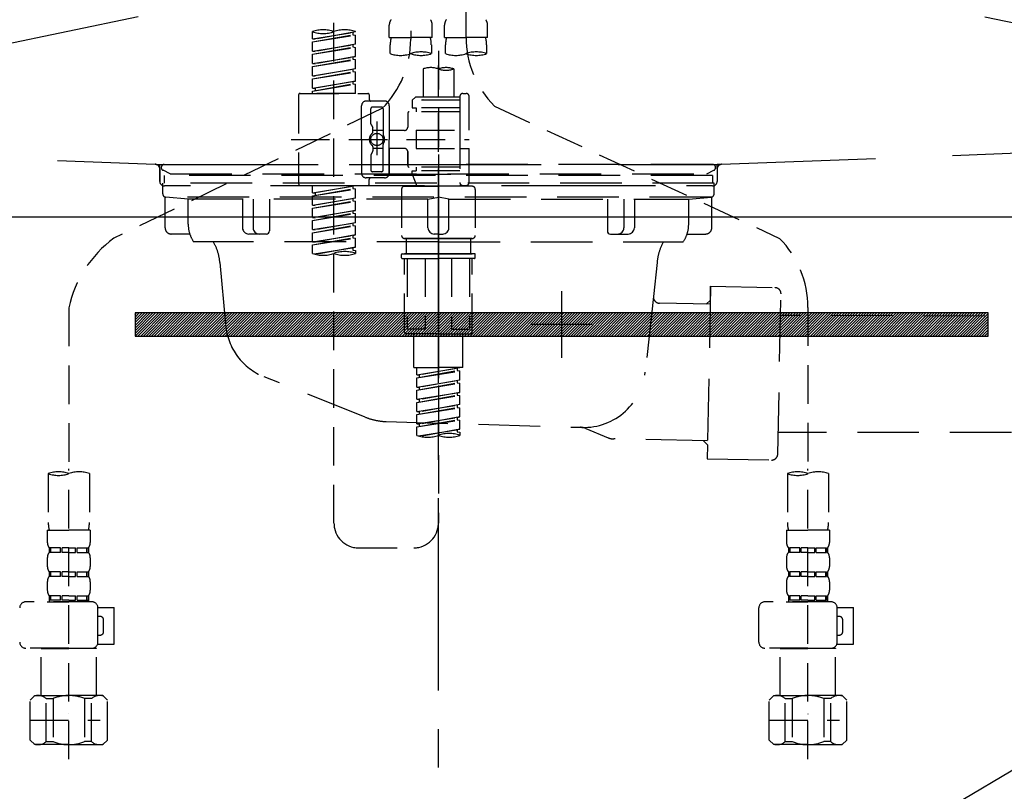
# Model space of a CAD drawing. Extents: x 27948 to 54421, y -33085 to -24215.
# Drawn here: x 44718 to 45038, y -30578 to -30328 of the extents above; entities that cross this region are included whole.
import ezdxf

# ---------------------------------------------------------------- set-up
doc = ezdxf.new("R2010")
doc.units = 0
doc.header["$LTSCALE"] = 50
doc.header["$MEASUREMENT"] = 0
for name, pattern in [('CENTER', [2, 1.25, -0.25, 0.25, -0.25]), ('DASHED', [0.75, 0.5, -0.25]), ('HIDDEN', [0.375, 0.25, -0.125]), ('STYLE_01', [1.40625, 0.9375, -0.15625, 0.15625, -0.15625])]:
    doc.linetypes.add(name, pattern=pattern)
doc.layers.get('DEFPOINTS').update_dxf_attribs({"color": 146, "linetype": 'CONTINUOUS'})
for name, color, linetype in [('122-扉', 6, 'CONTINUOUS'), ('123-扉向き', 231, 'CENTER'), ('140-パーツ芯', 13, 'CENTER'), ('142-把手', 4, 'CONTINUOUS'), ('150-機器', 8, 'CONTINUOUS')]:
    doc.layers.add(name, color=color, linetype=linetype)

# ---------------------------------------------------------------- blocks, each defined once
blk = doc.blocks.new('F402_S')
at = {"layer": '150-機器', "color": 13, "linetype": 'DASHED', "ltscale": 0.5}
for p, q in [((8.98, -168.36), (8.98, -49.87)), ((-8.98, -53.83), (-8.98, -168.99)), ((-33.91, -326.25), (-33.91, -88.06)), ((-15.96, -168.48), (-15.96, -164.44)), ((-1.99, -168.48), (-1.99, -164.44)), ((1.99, -168.48), (1.99, -164.44)), ((15.96, -168.48), (15.96, -164.44)), ((-40.89, -168.94), (-40.89, -166.58)), ((-40.89, -168.94), (-26.93, -166.69)), ((-40.89, -169.94), (-27.78, -167.58)), ((-40.89, -169.94), (-26.93, -167.69)), ((-40.89, -168.94), (-40.04, -169.05)), ((-26.93, -166.69), (-40.04, -169.05)), ((-27.78, -166.84), (-27.78, -167.58)), ((-27.78, -167.58), (-26.93, -167.69)), ((-27.78, -167.58), (-26.93, -167.69)), ((-27.78, -167.58), (-26.93, -167.69)), ((-26.93, -166.69), (-26.93, -166.58)), ((-26.93, -170.68), (-26.93, -167.69)), ((-26.93, -170.68), (-26.93, -167.69)), ((-15.96, -168.48), (-8.98, -168.48)), ((-1.99, -168.48), (-8.98, -168.48)), ((1.99, -168.48), (8.98, -168.48)), ((15.96, -168.48), (8.98, -168.48)), ((-40.89, -172.93), (-40.89, -169.94)), ((-40.89, -172.93), (-26.93, -170.68)), ((-40.89, -173.93), (-27.78, -171.57)), ((-40.89, -173.93), (-26.93, -171.68)), ((-26.93, -170.68), (-40.04, -173.04)), ((-27.78, -170.83), (-27.78, -171.57)), ((-27.78, -170.83), (-27.78, -171.57)), ((-27.78, -171.57), (-26.93, -171.68)), ((-27.78, -171.57), (-26.93, -171.68)), ((-26.93, -174.67), (-26.93, -171.68)), ((-26.93, -174.67), (-26.93, -171.68)), ((-15.66, -173.73), (-15.66, -170.91)), ((-2.29, -170.91), (-2.29, -173.73)), ((2.29, -173.73), (2.29, -170.91)), ((15.66, -170.91), (15.66, -173.73)), ((-40.89, -172.93), (-40.04, -173.04)), ((-40.89, -176.92), (-40.89, -173.93)), ((-40.89, -176.92), (-26.93, -174.67)), ((-40.89, -177.92), (-27.78, -175.56)), ((-40.89, -177.92), (-26.93, -175.67)), ((-26.93, -174.67), (-40.04, -177.03)), ((-27.78, -174.8), (-27.78, -175.56)), ((-27.78, -174.82), (-27.78, -175.56)), ((-27.78, -174.82), (-27.78, -175.56)), ((-27.78, -175.56), (-26.93, -175.67)), ((-27.78, -175.56), (-26.93, -175.67)), ((-27.78, -175.56), (-26.93, -175.67)), ((-27.73, -174.8), (-26.93, -174.67)), ((-26.93, -178.66), (-26.93, -175.67)), ((-26.93, -178.66), (-26.93, -175.67)), ((0, -172.84), (0, -326.25)), ((-40.89, -176.92), (-40.04, -177.03)), ((-40.89, -180.91), (-40.89, -177.92)), ((-40.89, -180.91), (-26.93, -178.66)), ((-26.93, -178.66), (-40.04, -181.02)), ((-27.78, -178.81), (-27.78, -179.55)), ((-27.78, -178.81), (-27.78, -179.55)), ((-4.99, -178.69), (-4.99, -187.88)), ((4.99, -178.69), (4.99, -187.88)), ((-40.89, -181.91), (-27.78, -179.55)), ((-40.89, -181.91), (-26.93, -179.65)), ((-40.89, -180.91), (-40.04, -181.02)), ((-40.89, -184.9), (-40.89, -181.91)), ((-27.78, -179.55), (-26.93, -179.65)), ((-27.78, -179.55), (-26.93, -179.65)), ((-26.93, -182.65), (-26.93, -179.65)), ((-26.93, -182.65), (-26.93, -179.65)), ((-40.89, -184.9), (-26.93, -182.65)), ((-40.89, -185.9), (-27.78, -183.54)), ((-40.89, -185.9), (-26.93, -183.64)), ((-40.89, -184.9), (-40.04, -185)), ((-26.93, -182.65), (-40.04, -185)), ((-40.04, -185), (-40.04, -185.75)), ((-27.78, -182.78), (-27.78, -183.54)), ((-27.78, -182.8), (-27.78, -183.54)), ((-27.78, -182.8), (-27.78, -183.54)), ((-27.78, -183.54), (-26.93, -183.64)), ((-27.78, -183.54), (-26.93, -183.64)), ((-27.73, -182.78), (-26.93, -182.65)), ((-26.93, -186.64), (-26.93, -183.64)), ((-26.93, -186.64), (-26.93, -183.64)), ((-45.38, -187.13), (-45.38, -216.06)), ((-44.88, -186.64), (-22.94, -186.64)), ((-40.89, -186.64), (-40.89, -185.9)), ((-26.93, -186.64), (-40.89, -186.64)), ((-22.44, -187.13), (-22.44, -188.63)), ((-7.48, -187.88), (-8.48, -188.88)), ((-4.99, -187.88), (-7.48, -187.88)), ((6.98, -187.88), (-4.99, -187.88)), ((6.98, -187.63), (6.98, -187.88)), ((6.98, -187.88), (6.98, -198.6)), ((7.98, -186.64), (8.98, -186.64)), ((9.97, -198.6), (9.97, -187.63)), ((-18.32, -191.56), (-105.43, -233.7)), ((-24.93, -201.6), (-24.93, -190.63)), ((-17.45, -189.13), (-23.44, -189.13)), ((-21.94, -196.48), (-21.94, -191.62)), ((-18.45, -191.12), (-21.44, -191.12)), ((-17.95, -191.62), (-17.95, -199.92)), ((-15.96, -190.63), (-15.96, -201.6)), ((6.98, -188.88), (-8.48, -188.88)), ((-8.48, -188.88), (-8.48, -191.37)), ((-8.48, -191.37), (-7.23, -191.37)), ((-7.23, -191.37), (-7.23, -192.62)), ((6.98, -191.37), (-7.23, -191.37)), ((-4.99, -188.68), (-5.04, -188.68)), ((18.19, -190.79), (110.79, -233.73)), ((-9.97, -193.12), (-9.97, -197.66)), ((6.98, -192.62), (-9.47, -192.62)), ((-21.87, -196.73), (-21.31, -197.7)), ((-21.24, -199.2), (-21.24, -197.95)), ((-19.95, -195.73), (-19.95, -206.68)), ((-19.95, -196.61), (-19.95, -206.58)), ((-17.95, -198.65), (-21.24, -198.64)), ((-10.97, -198.65), (-15.96, -198.65)), ((-7.23, -198.6), (-7.23, -204.59)), ((-7.23, -198.6), (9.97, -198.6)), ((6.98, -198.6), (6.98, -215.74)), ((-47.83, -201.6), (9.97, -201.6)), ((-24.93, -201.6), (-24.93, -212.57)), ((-21.24, -204), (-21.24, -205.24)), ((-17.95, -204.55), (-21.24, -204.55)), ((-17.95, -211.57), (-17.95, -203.27)), ((-15.96, -212.57), (-15.96, -201.6)), ((-10.97, -204.54), (-15.96, -204.54)), ((-15.96, -204.54), (-15.96, -212.57)), ((-7.23, -204.59), (9.97, -204.59)), ((7.23, -204.59), (9.97, -204.59)), ((9.97, -215.56), (9.97, -204.59)), ((-21.94, -206.72), (-21.94, -211.57)), ((-21.87, -206.47), (-21.31, -205.49)), ((-9.97, -205.54), (-9.97, -210.07)), ((-9.97, -210.07), (-9.97, -205.54)), ((6.98, -210.57), (-9.47, -210.57)), ((-7.23, -210.57), (-7.23, -211.82)), ((-17.45, -214.06), (-23.44, -214.06)), ((-17.45, -214.06), (-21.94, -214.06)), ((-18.45, -212.07), (-21.44, -212.07)), ((-8.48, -211.82), (-7.23, -211.82)), ((-8.48, -212.82), (-8.48, -211.82)), ((-8.48, -212.82), (6.98, -212.82)), ((-8.48, -212.82), (-6.99, -216.81)), ((6.98, -211.82), (-7.23, -211.82)), ((-44.88, -216.56), (-22.94, -216.56)), ((-40.89, -218.92), (-40.89, -216.56)), ((-40.89, -218.92), (-26.93, -216.67)), ((-26.93, -216.67), (-40.04, -219.02)), ((-27.78, -216.82), (-27.78, -217.56)), ((-22.44, -216.06), (-22.44, -214.56)), ((-10.97, -216.81), (0, -216.81)), ((6.99, -216.81), (-6.99, -216.81)), ((10.97, -216.81), (0, -216.81)), ((7.21, -216.2), (6.99, -216.81)), ((7.98, -216.56), (8.98, -216.56)), ((-40.89, -219.92), (-27.78, -217.56)), ((-40.89, -219.92), (-26.93, -217.66)), ((-40.89, -218.92), (-40.04, -219.02)), ((-40.89, -222.91), (-40.89, -219.92)), ((-40.04, -219.02), (-40.04, -219.77)), ((-27.78, -217.56), (-26.93, -217.66)), ((-27.78, -217.56), (-26.93, -217.66)), ((-27.78, -217.56), (-26.93, -217.66)), ((-26.93, -220.66), (-26.93, -217.66)), ((-26.93, -220.66), (-26.93, -217.66)), ((-11.97, -217.8), (-11.97, -232.76)), ((11.97, -217.8), (11.97, -232.76)), ((-40.89, -222.91), (-26.93, -220.66)), ((-40.89, -223.91), (-27.78, -221.55)), ((-40.89, -223.91), (-26.93, -221.65)), ((-40.89, -222.91), (-40.04, -223.01)), ((-26.93, -220.66), (-40.04, -223.01)), ((-27.78, -220.81), (-27.78, -221.55)), ((-27.78, -220.81), (-27.78, -221.55)), ((-27.78, -221.55), (-26.93, -221.65)), ((-27.78, -221.55), (-26.93, -221.65)), ((-26.93, -224.65), (-26.93, -221.65)), ((-26.93, -224.65), (-26.93, -221.65)), ((-40.89, -226.9), (-40.89, -223.91)), ((-40.89, -226.9), (-26.93, -224.65)), ((-40.89, -227.9), (-27.78, -225.54)), ((-40.89, -227.9), (-26.93, -225.64)), ((-40.89, -226.9), (-40.04, -227)), ((-26.93, -224.65), (-40.04, -227)), ((-27.78, -224.78), (-27.78, -225.54)), ((-27.78, -224.8), (-27.78, -225.54)), ((-27.78, -224.8), (-27.78, -225.54)), ((-27.78, -225.54), (-26.93, -225.64)), ((-27.78, -225.54), (-26.93, -225.64)), ((-27.78, -225.54), (-26.93, -225.64)), ((-27.73, -224.77), (-26.93, -224.65)), ((-26.93, -228.64), (-26.93, -225.64)), ((-26.93, -228.64), (-26.93, -225.64)), ((-40.89, -230.89), (-40.89, -227.9)), ((-40.89, -230.89), (-26.93, -228.64)), ((-40.89, -231.88), (-27.78, -229.53)), ((-40.89, -231.88), (-26.93, -229.63)), ((-26.93, -228.64), (-40.04, -230.99)), ((-27.78, -228.79), (-27.78, -229.53)), ((-27.78, -228.79), (-27.78, -229.53)), ((-27.78, -229.53), (-26.93, -229.63)), ((-27.78, -229.53), (-26.93, -229.63)), ((-26.93, -232.62), (-26.93, -229.63)), ((-26.93, -232.62), (-26.93, -229.63)), ((-40.89, -230.89), (-40.04, -230.99)), ((-40.89, -234.88), (-40.89, -231.88)), ((-40.89, -234.88), (-26.93, -232.62)), ((-26.93, -232.62), (-40.04, -234.98)), ((-27.78, -232.76), (-27.78, -233.52)), ((-27.78, -232.78), (-27.78, -233.52)), ((-27.78, -232.78), (-27.78, -233.52)), ((-27.73, -232.75), (-26.93, -232.62)), ((-40.89, -235.87), (-27.78, -233.52)), ((-40.89, -235.87), (-26.93, -233.62)), ((-40.89, -234.88), (-40.04, -234.98)), ((-40.89, -238.61), (-40.89, -235.87)), ((-27.78, -233.52), (-26.93, -233.62)), ((-27.78, -233.52), (-26.93, -233.62)), ((-26.93, -236.61), (-26.93, -233.62)), ((-26.93, -236.61), (-26.93, -233.62)), ((-10.97, -233.76), (0, -233.76)), ((0, -233.76), (-10.97, -233.76)), ((-10.47, -233.76), (-10.47, -238.75)), ((0, -233.75), (-9.8, -233.75)), ((0, -233.75), (9.8, -233.75)), ((10.97, -233.76), (0, -233.76)), ((0, -233.76), (10.97, -233.76)), ((10.47, -233.76), (10.47, -238.75)), ((-40.36, -238.78), (-26.93, -236.61)), ((-26.93, -236.61), (-39.8, -238.93)), ((-27.78, -236.75), (-27.78, -237.51)), ((-27.78, -236.77), (-27.78, -237.51)), ((-27.78, -236.77), (-27.78, -237.51)), ((-27.78, -237.51), (-26.93, -237.61)), ((-27.78, -237.51), (-26.93, -237.61)), ((-27.73, -236.74), (-26.93, -236.61)), ((-26.93, -237.61), (-26.93, -238.61)), ((-11.97, -240.04), (-11.97, -238.95)), ((-11.77, -238.75), (-10.97, -238.75)), ((-10.97, -238.75), (0, -238.75)), ((-10.47, -238.75), (-10.97, -238.75)), ((0, -238.75), (-10.97, -238.75)), ((-10.47, -238.75), (-10.97, -238.75)), ((10.97, -238.75), (0, -238.75)), ((0, -238.75), (10.97, -238.75)), ((10.47, -238.75), (10.97, -238.75)), ((10.47, -238.75), (10.97, -238.75)), ((11.77, -238.75), (10.97, -238.75)), ((11.97, -240.04), (11.97, -238.95)), ((-11.77, -240.24), (0, -240.24)), ((-10.97, -264.18), (-10.97, -240.24)), ((-10.11, -240.24), (-10.11, -263.18)), ((-4.26, -240.24), (-4.26, -263.18)), ((11.77, -240.24), (0, -240.24)), ((4.26, -240.24), (4.26, -263.18)), ((10.11, -240.24), (10.11, -263.18)), ((10.97, -264.18), (10.97, -240.24)), ((-120, -256.27), (-120, -310.13)), ((120, -256.16), (120, -310.13)), ((0, -264.68), (-10.47, -264.68)), ((-4.26, -263.18), (-10.11, -263.18)), ((-7.98, -275.65), (-7.98, -264.68)), ((0, -264.68), (10.47, -264.68)), ((4.26, -263.18), (10.11, -263.18)), ((7.98, -275.65), (7.98, -264.68)), ((-7.98, -275.65), (0, -275.65)), ((-6.98, -278.01), (-6.98, -275.65)), ((-6.98, -278.01), (6.98, -275.76)), ((-6.98, -279.01), (6.13, -276.65)), ((-6.98, -279.01), (6.98, -276.76)), ((-6.98, -278.01), (-6.13, -278.12)), ((6.98, -275.76), (-6.13, -278.12)), ((-6.13, -278.86), (-6.13, -278.12)), ((7.98, -275.65), (0, -275.65)), ((6.13, -275.91), (6.13, -276.65)), ((6.13, -276.65), (6.98, -276.76)), ((6.13, -276.65), (6.98, -276.76)), ((6.13, -276.65), (6.98, -276.76)), ((6.98, -279.75), (6.98, -276.76)), ((6.98, -279.75), (6.98, -276.76)), ((-6.98, -282), (-6.98, -279.01)), ((-6.98, -282), (6.98, -279.75)), ((-6.98, -283), (6.13, -280.64)), ((-6.98, -283), (6.98, -280.75)), ((6.98, -279.75), (-6.13, -282.11)), ((6.13, -279.9), (6.13, -280.64)), ((6.13, -279.9), (6.13, -280.64)), ((6.13, -280.64), (6.98, -280.75)), ((6.13, -280.64), (6.98, -280.75)), ((6.98, -283.74), (6.98, -280.75)), ((6.98, -283.74), (6.98, -280.75)), ((-6.98, -282), (-6.13, -282.11)), ((-6.98, -285.99), (-6.98, -283)), ((-6.98, -285.99), (6.98, -283.74)), ((-6.13, -282.85), (-6.13, -282.11)), ((6.98, -283.74), (-6.13, -286.1)), ((6.13, -283.88), (6.13, -284.63)), ((6.13, -283.89), (6.13, -284.63)), ((6.13, -283.89), (6.13, -284.63)), ((6.18, -283.87), (6.98, -283.74)), ((-6.98, -286.99), (6.13, -284.63)), ((-6.98, -286.99), (6.98, -284.74)), ((-6.98, -285.99), (-6.13, -286.1)), ((-6.98, -289.98), (-6.98, -286.99)), ((-6.13, -286.84), (-6.13, -286.1)), ((6.13, -284.63), (6.98, -284.74)), ((6.13, -284.63), (6.98, -284.74)), ((6.13, -284.63), (6.98, -284.74)), ((6.98, -287.73), (6.98, -284.74)), ((6.98, -287.73), (6.98, -284.74)), ((-6.98, -289.98), (6.98, -287.73)), ((-6.98, -290.98), (6.13, -288.62)), ((-6.98, -290.98), (6.98, -288.73)), ((-6.98, -289.98), (-6.13, -290.09)), ((6.98, -287.73), (-6.13, -290.09)), ((-6.13, -290.83), (-6.13, -290.09)), ((6.13, -287.88), (6.13, -288.62)), ((6.13, -287.88), (6.13, -288.62)), ((6.13, -288.62), (6.98, -288.73)), ((6.13, -288.62), (6.98, -288.73)), ((6.98, -291.72), (6.98, -288.73)), ((6.98, -291.72), (6.98, -288.73)), ((-6.98, -293.97), (-6.98, -290.98)), ((-6.98, -293.97), (6.98, -291.72)), ((-6.98, -294.97), (6.13, -292.61)), ((-6.98, -294.97), (6.98, -292.72)), ((-6.98, -293.97), (-6.13, -294.08)), ((6.98, -291.72), (-6.13, -294.08)), ((-6.13, -294.81), (-6.13, -294.08)), ((6.13, -291.85), (6.13, -292.61)), ((6.13, -291.87), (6.13, -292.61)), ((6.13, -291.87), (6.13, -292.61)), ((6.13, -292.61), (6.98, -292.72)), ((6.13, -292.61), (6.98, -292.72)), ((6.18, -291.85), (6.98, -291.72)), ((6.98, -295.71), (6.98, -292.72)), ((6.98, -295.71), (6.98, -292.72)), ((-6.98, -297.7), (-6.98, -294.97)), ((-6.45, -297.87), (6.98, -295.71)), ((6.98, -295.71), (-5.89, -298.02)), ((6.13, -295.84), (6.13, -296.6)), ((6.13, -295.86), (6.13, -296.6)), ((6.13, -295.86), (6.13, -296.6)), ((6.13, -296.6), (6.98, -296.7)), ((6.13, -296.6), (6.98, -296.7)), ((6.18, -295.84), (6.98, -295.71)), ((6.98, -296.7), (6.98, -297.7)), ((-120, -402.9), (-120, -308.59)), ((120, -402.9), (120, -308.59)), ((-126.68, -310.13), (-126.68, -326.01)), ((-113.32, -310.13), (-113.32, -326.01)), ((113.32, -310.13), (113.32, -326.01)), ((126.68, -310.13), (126.68, -326.01)), ((-126.98, -328.44), (-126.98, -332.48)), ((-126.98, -328.44), (-120, -328.44)), ((-113.02, -328.44), (-120, -328.44)), ((-113.02, -328.44), (-113.02, -332.48)), ((113.02, -328.44), (113.02, -332.48)), ((113.02, -328.44), (120, -328.44)), ((126.98, -328.44), (120, -328.44)), ((126.98, -328.44), (126.98, -332.48)), ((-126.38, -334.22), (-126.38, -335.72)), ((-125.99, -334.22), (-126.38, -334.22)), ((-125.99, -335.72), (-125.99, -334.22)), ((-125.8, -335.72), (-125.8, -334.22)), ((-122.67, -334.22), (-125.8, -334.22)), ((-122.67, -335.72), (-122.67, -334.22)), ((-122.21, -335.72), (-122.21, -334.22)), ((-120, -334.22), (-122.21, -334.22)), ((-120, -334.22), (-117.79, -334.22)), ((-117.79, -335.72), (-117.79, -334.22)), ((-117.33, -335.72), (-117.33, -334.22)), ((-117.33, -334.22), (-114.2, -334.22)), ((-114.2, -335.72), (-114.2, -334.22)), ((-114.01, -335.72), (-114.01, -334.22)), ((-114.01, -334.22), (-113.62, -334.22)), ((-113.62, -334.22), (-113.62, -335.72)), ((-25.93, -334.22), (-7.98, -334.22)), ((113.62, -334.22), (113.62, -335.72)), ((114.01, -334.22), (113.62, -334.22)), ((114.01, -335.72), (114.01, -334.22)), ((114.2, -335.72), (114.2, -334.22)), ((117.33, -334.22), (114.2, -334.22)), ((117.33, -335.72), (117.33, -334.22)), ((117.79, -335.72), (117.79, -334.22)), ((120, -334.22), (117.79, -334.22)), ((120, -334.22), (122.21, -334.22)), ((122.21, -335.72), (122.21, -334.22)), ((122.67, -335.72), (122.67, -334.22)), ((122.67, -334.22), (125.8, -334.22)), ((125.8, -335.72), (125.8, -334.22)), ((125.99, -335.72), (125.99, -334.22)), ((125.99, -334.22), (126.38, -334.22)), ((126.38, -334.22), (126.38, -335.72)), ((-126.98, -337.46), (-126.98, -340.26)), ((-125.99, -335.72), (-126.38, -335.72)), ((-122.67, -335.72), (-125.8, -335.72)), ((-120, -335.72), (-122.21, -335.72)), ((-120, -335.72), (-117.79, -335.72)), ((-117.33, -335.72), (-114.2, -335.72)), ((-114.01, -335.72), (-113.62, -335.72)), ((-113.02, -337.46), (-113.02, -340.26)), ((113.02, -337.46), (113.02, -340.26)), ((114.01, -335.72), (113.62, -335.72)), ((117.33, -335.72), (114.2, -335.72)), ((120, -335.72), (117.79, -335.72)), ((120, -335.72), (122.21, -335.72)), ((122.67, -335.72), (125.8, -335.72)), ((125.99, -335.72), (126.38, -335.72)), ((126.98, -337.46), (126.98, -340.26)), ((-126.38, -342), (-126.38, -343.5)), ((-125.99, -342), (-126.38, -342)), ((-125.99, -343.5), (-125.99, -342)), ((-125.8, -343.5), (-125.8, -342)), ((-122.67, -342), (-125.8, -342)), ((-122.67, -343.5), (-122.67, -342)), ((-122.21, -343.5), (-122.21, -342)), ((-120, -342), (-122.21, -342)), ((-120, -342), (-117.79, -342)), ((-117.79, -343.5), (-117.79, -342)), ((-117.33, -343.5), (-117.33, -342)), ((-117.33, -342), (-114.2, -342)), ((-114.2, -343.5), (-114.2, -342)), ((-114.01, -343.5), (-114.01, -342)), ((-114.01, -342), (-113.62, -342)), ((-113.62, -342), (-113.62, -343.5)), ((113.62, -342), (113.62, -343.5)), ((114.01, -342), (113.62, -342)), ((114.01, -343.5), (114.01, -342)), ((114.2, -343.5), (114.2, -342)), ((117.33, -342), (114.2, -342)), ((117.33, -343.5), (117.33, -342)), ((117.79, -343.5), (117.79, -342)), ((120, -342), (117.79, -342)), ((120, -342), (122.21, -342)), ((122.21, -343.5), (122.21, -342)), ((122.67, -343.5), (122.67, -342)), ((122.67, -342), (125.8, -342)), ((125.8, -343.5), (125.8, -342)), ((125.99, -343.5), (125.99, -342)), ((125.99, -342), (126.38, -342)), ((126.38, -342), (126.38, -343.5)), ((-126.98, -345.24), (-126.98, -348.03)), ((-125.99, -343.5), (-126.38, -343.5)), ((-122.67, -343.5), (-125.8, -343.5)), ((-120, -343.5), (-122.21, -343.5)), ((-120, -343.5), (-117.79, -343.5)), ((-117.33, -343.5), (-114.2, -343.5)), ((-114.01, -343.5), (-113.62, -343.5)), ((-113.02, -345.24), (-113.02, -348.03)), ((113.02, -345.24), (113.02, -348.03)), ((114.01, -343.5), (113.62, -343.5)), ((117.33, -343.5), (114.2, -343.5)), ((120, -343.5), (117.79, -343.5)), ((120, -343.5), (122.21, -343.5)), ((122.67, -343.5), (125.8, -343.5)), ((125.99, -343.5), (126.38, -343.5)), ((126.98, -345.24), (126.98, -348.03)), ((-125.99, -349.78), (-126.38, -349.78)), ((-126.38, -349.78), (-126.38, -351.78)), ((-125.99, -351.28), (-126.38, -351.28)), ((-125.99, -351.28), (-125.99, -349.78)), ((-122.67, -349.78), (-125.8, -349.78)), ((-125.8, -351.28), (-125.8, -349.78)), ((-122.67, -351.28), (-125.8, -351.28)), ((-122.67, -351.28), (-122.67, -349.78)), ((-120, -349.78), (-122.21, -349.78)), ((-122.21, -351.28), (-122.21, -349.78)), ((-120, -351.28), (-122.21, -351.28)), ((-120, -349.78), (-117.79, -349.78)), ((-120, -351.28), (-117.79, -351.28)), ((-117.79, -351.28), (-117.79, -349.78)), ((-117.33, -349.78), (-114.2, -349.78)), ((-117.33, -351.28), (-117.33, -349.78)), ((-117.33, -351.28), (-114.2, -351.28)), ((-114.2, -351.28), (-114.2, -349.78)), ((-114.01, -349.78), (-113.62, -349.78)), ((-114.01, -351.28), (-114.01, -349.78)), ((-114.01, -351.28), (-113.62, -351.28)), ((-113.62, -349.78), (-113.62, -351.78)), ((114.01, -349.78), (113.62, -349.78)), ((113.62, -349.78), (113.62, -351.78)), ((114.01, -351.28), (113.62, -351.28)), ((114.01, -351.28), (114.01, -349.78)), ((117.33, -349.78), (114.2, -349.78)), ((114.2, -351.28), (114.2, -349.78)), ((117.33, -351.28), (114.2, -351.28)), ((117.33, -351.28), (117.33, -349.78)), ((120, -349.78), (117.79, -349.78)), ((117.79, -351.28), (117.79, -349.78)), ((120, -351.28), (117.79, -351.28)), ((120, -349.78), (122.21, -349.78)), ((120, -351.28), (122.21, -351.28)), ((122.21, -351.28), (122.21, -349.78)), ((122.67, -349.78), (125.8, -349.78)), ((122.67, -351.28), (122.67, -349.78)), ((122.67, -351.28), (125.8, -351.28)), ((125.8, -351.28), (125.8, -349.78)), ((125.99, -349.78), (126.38, -349.78)), ((125.99, -351.28), (125.99, -349.78)), ((125.99, -351.28), (126.38, -351.28)), ((126.38, -349.78), (126.38, -351.78)), ((-112.52, -351.78), (-133.96, -351.78)), ((-127.08, -351.78), (-120, -351.78)), ((-110.54, -353.57), (-105.24, -353.57)), ((-110.53, -364.84), (-110.53, -353.77)), ((-105.24, -365.54), (-105.24, -353.57)), ((104.04, -364.84), (104.04, -353.77)), ((127.48, -351.78), (106.04, -351.78)), ((112.92, -351.78), (120, -351.78)), ((129.46, -353.57), (134.76, -353.57)), ((129.47, -364.84), (129.47, -353.77)), ((134.76, -365.54), (134.76, -353.57)), ((-109.73, -356.56), (-110.53, -356.56)), ((-108.73, -361.55), (-108.73, -357.56)), ((130.27, -356.56), (129.47, -356.56)), ((131.27, -361.55), (131.27, -357.56)), ((-110.53, -362.55), (-109.73, -362.55)), ((129.47, -362.55), (130.27, -362.55)), ((-120, -366.84), (-133.96, -366.84)), ((-128.88, -366.84), (-128.98, -366.93)), ((-128.98, -366.93), (-120, -366.93)), ((-128.98, -382.19), (-128.98, -366.93)), ((-120, -366.84), (-112.52, -366.84)), ((-111.02, -366.93), (-120, -366.93)), ((-111.12, -366.84), (-111.02, -366.93)), ((-111.02, -382.19), (-111.02, -366.93)), ((-110.65, -365.54), (-105.24, -365.54)), ((120, -366.84), (106.04, -366.84)), ((111.12, -366.84), (111.02, -366.93)), ((111.02, -366.93), (120, -366.93)), ((111.02, -382.19), (111.02, -366.93)), ((120, -366.84), (127.48, -366.84)), ((128.98, -366.93), (120, -366.93)), ((128.88, -366.84), (128.98, -366.93)), ((128.98, -382.19), (128.98, -366.93)), ((129.35, -365.54), (134.76, -365.54)), ((-132.57, -383.69), (-131.07, -382.19)), ((-131.07, -382.19), (-120, -382.19)), ((-129.93, -382.19), (-120, -382.19)), ((-127.37, -383.19), (-125.13, -383.19)), ((-127.37, -397.15), (-127.37, -383.19)), ((-125.13, -383.19), (-125.13, -397.15)), ((-110.07, -382.19), (-120, -382.19)), ((-108.93, -382.19), (-120, -382.19)), ((-112.63, -383.19), (-114.87, -383.19)), ((-114.87, -383.19), (-114.87, -397.15)), ((-112.63, -397.15), (-112.63, -383.19)), ((-107.43, -383.69), (-108.93, -382.19)), ((107.43, -383.69), (108.93, -382.19)), ((108.93, -382.19), (120, -382.19)), ((110.07, -382.19), (120, -382.19)), ((112.63, -383.19), (114.87, -383.19)), ((112.63, -397.15), (112.63, -383.19)), ((114.87, -383.19), (114.87, -397.15)), ((129.93, -382.19), (120, -382.19)), ((131.07, -382.19), (120, -382.19)), ((127.37, -383.19), (125.13, -383.19)), ((125.13, -383.19), (125.13, -397.15)), ((127.37, -397.15), (127.37, -383.19)), ((132.57, -383.69), (131.07, -382.19)), ((-132.57, -396.66), (-132.57, -383.69)), ((-107.43, -396.66), (-107.43, -383.69)), ((107.43, -396.66), (107.43, -383.69)), ((132.57, -396.66), (132.57, -383.69)), ((-120, -388.18), (-119.96, -388.18)), ((120, -388.18), (120.04, -388.18)), ((-132.57, -390.17), (-109.78, -390.17)), ((107.43, -390.17), (130.22, -390.17)), ((-132.57, -396.66), (-131.07, -398.15)), ((-120, -398.15), (-131.07, -398.15)), ((-127.37, -397.15), (-125.13, -397.15)), ((-120, -398.15), (-108.93, -398.15)), ((-112.63, -397.15), (-114.87, -397.15)), ((-107.43, -396.66), (-108.93, -398.15)), ((107.43, -396.66), (108.93, -398.15)), ((120, -398.15), (108.93, -398.15)), ((112.63, -397.15), (114.87, -397.15)), ((120, -398.15), (131.07, -398.15)), ((127.37, -397.15), (125.13, -397.15)), ((132.57, -396.66), (131.07, -398.15))]:
    blk.add_line(p, q, dxfattribs=at)
blk.add_circle((-19.95, -201.6), 1.99, dxfattribs=at)
for centre, radius, start, end in [((-13.11, -164.44), 2.84, 142.1507, 180), ((-4.84, -164.44), 2.84, 0, 37.8493), ((4.84, -164.44), 2.84, 142.1507, 180), ((13.11, -164.44), 2.84, 0, 37.8493), ((-37.4, -176.45), 10.47, 70.5288, 109.4712), ((-30.42, -176.45), 10.47, 70.5288, 109.4712), ((-37.4, -156.71), 10.47, 250.5288, 289.4712), ((-40.89, -168.99), 31.92, 315, 0), ((-5.68, -170.91), 9.97, 165.9301, 180), ((-12.27, -170.91), 9.97, 0, 14.0699), ((12.27, -170.91), 9.97, 165.9301, 180), ((40.89, -168.36), 31.92, 180, 224.6508), ((5.68, -170.91), 9.97, 0, 14.0699), ((-12.32, -164.28), 10.02, 250.5288, 289.4712), ((-5.64, -183.18), 10.02, 70.5288, 109.4712), ((-5.64, -164.28), 10.02, 250.5288, 289.4712), ((5.64, -164.28), 10.02, 250.5288, 289.4712), ((12.32, -183.18), 10.02, 70.5288, 109.4712), ((12.32, -164.28), 10.02, 250.5288, 289.4712), ((-2.49, -185.74), 7.48, 70.5288, 109.4712), ((2.49, -185.74), 7.48, 70.5288, 109.4712), ((2.49, -171.63), 7.48, 250.5288, 289.4712), ((-44.88, -187.13), 0.499, 90, 180), ((-22.94, -187.13), 0.499, 0, 90), ((7.98, -187.63), 0.997, 90, 180), ((8.98, -187.63), 0.997, 0, 90), ((-23.44, -190.63), 1.5, 90, 180), ((-21.94, -188.63), 0.499, 180, 270), ((-21.44, -191.62), 0.499, 90, 180), ((-18.45, -191.62), 0.499, 0, 90), ((-17.45, -190.63), 1.5, 0, 90), ((-9.47, -193.12), 0.499, 90, 180), ((-21.44, -196.48), 0.499, 180, 210), ((-21.74, -197.95), 0.499, 0, 30), ((-10.97, -197.66), 0.997, 270, 0), ((-20.03, -201.55), 2.41, 126.0657, 181.0877), ((-21.74, -199.2), 0.499, 306.0657, 0), ((-17.45, -199.92), 0.499, 180, 214.0506), ((-19.87, -201.55), 2.41, 358.9123, 34.0506), ((-20.03, -201.64), 2.41, 178.9123, 233.9343), ((-21.74, -204), 0.499, 0, 53.9343), ((-17.45, -203.27), 0.499, 145.9494, 180), ((-19.87, -201.64), 2.41, 325.9494, 1.0877), ((-10.97, -205.54), 0.997, 0, 90), ((-21.44, -206.72), 0.499, 150, 180), ((-21.74, -205.24), 0.499, 330, 0), ((-9.47, -210.07), 0.499, 180, 270), ((-9.47, -210.07), 0.499, 180, 270), ((-23.44, -212.57), 1.5, 180, 270), ((-21.94, -214.56), 0.499, 90, 180), ((-21.44, -211.57), 0.499, 180, 270), ((-18.45, -211.57), 0.499, 270, 0), ((-17.45, -212.57), 1.5, 270, 0), ((-17.45, -212.57), 1.5, 270, 0), ((-44.88, -216.06), 0.499, 180, 270), ((-22.94, -216.06), 0.499, 270, 0), ((-10.97, -217.8), 0.997, 90, 180), ((7.98, -215.56), 0.997, 180.0133, 270), ((8.98, -215.56), 0.997, 270, 0), ((10.97, -217.8), 0.997, 0, 90), ((-10.97, -232.76), 0.997, 180, 270), ((10.97, -232.76), 0.997, 270, 0), ((-82.55, -264.46), 38.34, 126.6492, 167.6612), ((88.08, -256.16), 31.92, 0, 44.6508), ((-37.4, -228.74), 10.47, 250.5288, 289.4712), ((-30.42, -248.48), 10.47, 70.5288, 109.4712), ((-30.42, -228.74), 10.47, 250.5288, 289.4712), ((-11.77, -238.95), 0.199, 90, 180), ((11.77, -238.95), 0.199, 0, 90), ((-11.77, -240.04), 0.199, 180, 270), ((11.77, -240.04), 0.199, 270, 0), ((-10.47, -264.18), 0.499, 180, 270), ((10.47, -264.18), 0.499, 270, 0), ((3.49, -307.57), 10.47, 70.5288, 109.4712), ((-3.49, -287.83), 10.47, 250.5288, 289.4712), ((3.49, -287.83), 10.47, 250.5288, 289.4712), ((-123.34, -319.58), 10.02, 70.5288, 109.4712), ((-116.66, -319.58), 10.02, 70.5288, 109.4712), ((116.66, -319.58), 10.02, 70.5288, 109.4712), ((123.34, -319.58), 10.02, 70.5288, 109.4712), ((-123.34, -300.68), 10.02, 250.5288, 289.4712), ((116.66, -300.68), 10.02, 250.5288, 289.4712), ((-116.71, -326.01), 9.97, 180, 194.0699), ((-123.29, -326.01), 9.97, 345.9301, 0), ((123.29, -326.01), 9.97, 180, 194.0699), ((116.71, -326.01), 9.97, 345.9301, 0), ((-25.93, -326.25), 7.98, 180, 270), ((-7.98, -326.25), 7.98, 270, 0), ((-124.14, -332.48), 2.84, 180, 217.8493), ((-115.86, -332.48), 2.84, 322.1507, 0), ((115.86, -332.48), 2.84, 180, 217.8493), ((124.14, -332.48), 2.84, 322.1507, 0), ((-124.14, -337.46), 2.84, 142.1507, 180), ((-115.86, -337.46), 2.84, 0, 37.8493), ((115.86, -337.46), 2.84, 142.1507, 180), ((124.14, -337.46), 2.84, 0, 37.8493), ((-124.14, -340.26), 2.84, 180, 217.8493), ((-115.86, -340.26), 2.84, 322.1507, 0), ((115.86, -340.26), 2.84, 180, 217.8493), ((124.14, -340.26), 2.84, 322.1507, 0), ((-124.14, -345.24), 2.84, 142.1507, 180), ((-115.86, -345.24), 2.84, 0, 37.8493), ((115.86, -345.24), 2.84, 142.1507, 180), ((124.14, -345.24), 2.84, 0, 37.8493), ((-124.14, -348.03), 2.84, 180, 217.8493), ((-115.86, -348.03), 2.84, 322.1507, 0), ((115.86, -348.03), 2.84, 180, 217.8493), ((124.14, -348.03), 2.84, 322.1507, 0), ((-133.96, -353.77), 1.99, 90, 180), ((-112.52, -353.77), 1.99, 0, 90), ((106.04, -353.77), 1.99, 90, 180), ((127.48, -353.77), 1.99, 0, 90), ((-109.73, -357.56), 0.997, 0, 90), ((130.27, -357.56), 0.997, 0, 90), ((-109.73, -361.55), 0.997, 270, 0), ((130.27, -361.55), 0.997, 270, 0), ((-133.96, -364.84), 1.99, 180.001, 270), ((-112.52, -364.84), 1.99, 270, 359.999), ((106.04, -364.84), 1.99, 180.001, 270), ((127.48, -364.84), 1.99, 270, 359.999), ((-129.97, -386.08), 3.89, 48.036, 110.221), ((-120.03, -396.08), 13.89, 89.864, 111.555), ((-119.97, -396.08), 13.89, 68.445, 90.136), ((-110.03, -386.08), 3.89, 69.779, 131.964), ((110.03, -386.08), 3.89, 48.036, 110.221), ((119.97, -396.08), 13.89, 89.864, 111.555), ((120.03, -396.08), 13.89, 68.445, 90.136), ((129.97, -386.08), 3.89, 69.779, 131.964), ((-129.97, -394.26), 3.89, 249.779, 311.964), ((-120, -384.43), 13.72, 248.018, 270), ((-120, -384.43), 13.72, 270, 291.982), ((-110.03, -394.26), 3.89, 228.036, 290.221), ((110.03, -394.26), 3.89, 249.779, 311.964), ((120, -384.43), 13.72, 248.018, 270), ((120, -384.43), 13.72, 270, 291.982), ((129.97, -394.26), 3.89, 228.036, 290.221)]:
    blk.add_arc(centre, radius, start, end, dxfattribs=at)
blk = doc.blocks.new('排水ﾄﾗｯﾌﾟ_破線-1')
at = {"layer": '150-機器', "color": 13, "linetype": 'CENTER'}
for p, q in [((0, -269.89), (0, 26.71)), ((0, -269.89), (0, 26.71)), ((0.01, 4.22), (0.01, -102.46))]:
    blk.add_line(p, q, dxfattribs=at)
at = {"layer": '150-機器', "color": 13, "linetype": 'DASHED', "ltscale": 0.8}
for p, q in [((-88.99, 1), (0.01, 1)), ((89.01, 1), (0.01, 1)), ((-87.1, -2.02), (-89.42, -0.9)), ((89.02, -2.6), (-88.99, -2.6)), ((-88.99, -2.6), (-88.99, -5.1)), ((-87.1, -2.02), (87.12, -2.02)), ((87.12, -2.02), (89.45, -0.9)), ((89.02, -2.6), (89.02, -5.1)), ((-89.49, -8.6), (-89.49, -5.1)), ((89.51, -5.1), (-89.49, -5.1)), ((89.51, -8.6), (89.51, -5.1)), ((-88.74, -19.6), (-88.74, -9.6)), ((88.56, -9.6), (-88.53, -9.6)), ((-81.24, -10.24), (-88.53, -9.6)), ((-81.24, -18.45), (-81.24, -10.24)), ((-3.39, -10.24), (-81.24, -10.24)), ((3.41, -10.24), (81.26, -10.24)), ((81.26, -10.24), (88.56, -9.6)), ((81.26, -18.45), (81.26, -10.24)), ((88.76, -19.6), (88.76, -9.6)), ((-80.73, -21.6), (-86.74, -21.6)), ((80.76, -21.6), (86.76, -21.6)), ((0.01, -24.1), (-79.49, -24.1)), ((0.01, -24.1), (79.51, -24.1)), ((-70.98, -30.9), (-69.11, -51.21)), ((71.02, -30.9), (69.81, -41.84)), ((88.4, -38.59), (87.26, -94.58)), ((88.31, -43.06), (88.4, -38.59)), ((88.4, -38.59), (109.29, -39.02)), ((110.19, -93.05), (111.25, -41.06)), ((69.81, -41.84), (67.1, -66.49)), ((88.28, -44.39), (71.76, -44.06)), ((86.95, -44.37), (88.31, -43.06)), ((267.41, -48.49), (111.11, -48.06)), ((-23.78, -81.08), (-56.62, -67.95)), ((-16.94, -82.51), (46.09, -84.37)), ((47.86, -84.75), (55.14, -87.78)), ((246.04, -86.07), (110.34, -86.05)), ((87.38, -88.78), (56.96, -88.16)), ((86.05, -88.76), (87.35, -90.11)), ((87.35, -90.11), (87.26, -94.58)), ((87.26, -94.58), (108.15, -95.01))]:
    blk.add_line(p, q, dxfattribs=at)
at = {"layer": '150-機器', "color": 13, "linetype": 'DASHED', "ltscale": 0.8, "flags": 128}
for points in [[(-88.99, 1, 0.350162), (-89.96, 0.22, 0.350162), (-89.42, -0.9)], [(89.45, -0.9, 0.350162), (89.99, 0.22, 0.350162), (89.01, 1)], [(-89.49, -8.6, 0.198912), (-89.19, -9.31, 0.198912), (-88.49, -9.6)], [(88.51, -9.6, 0.198912), (89.22, -9.31, 0.198912), (89.51, -8.6)], [(-81.24, -18.45, 0.075216), (-80.79, -21.41, 0.075216), (-79.49, -24.1)], [(79.51, -24.1, 0.075216), (80.82, -21.41, 0.075216), (81.26, -18.45)], [(-88.74, -19.6, 0.198912), (-88.15, -21.01, 0.198912), (-86.74, -21.6)], [(86.76, -21.6, 0.198912), (88.18, -21.01, 0.198912), (88.76, -19.6)], [(-70.98, -30.9, 0.059994), (-71.63, -27.37, 0.059994), (-73.1, -24.1)], [(73.13, -24.1, 0.059994), (71.67, -27.37, 0.059994), (71.02, -30.9)], [(111.25, -41.06, 0.198912), (110.7, -39.63, 0.198912), (109.29, -39.02)], [(69.81, -41.84, 0.210515), (70.3, -43.38, 0.210515), (71.76, -44.06)], [(-69.11, -51.21, 0.138146), (-65.22, -61.34, 0.138146), (-56.62, -67.95)], [(45.62, -84.36, 0.195777), (60, -79.8, 0.195777), (67.1, -66.49)], [(-23.78, -81.08, 0.043893), (-20.42, -82.09, 0.043893), (-16.94, -82.51)], [(47.86, -84.75, 0.04562), (46.99, -84.48, 0.04562), (46.09, -84.37)], [(55.14, -87.78, 0.046779), (56.03, -88.06, 0.046779), (56.96, -88.16)], [(108.15, -95.01, 0.198912), (109.58, -94.45, 0.198912), (110.19, -93.05)]]:
    blk.add_lwpolyline(points, format="xyb", dxfattribs=at)
at = {"layer": 'DEFPOINTS', "ltscale": 0.1}
for p, q in [((-63.6, -10.24), (-63.6, -19.6)), ((-60.2, -10.24), (-60.2, -19.6)), ((-54.85, -10.24), (-54.85, -20.6)), ((-3.39, -10.24), (0.01, -9.6)), ((-3.39, -19.6), (-3.39, -10.24)), ((3.41, -10.24), (0.01, -9.6)), ((3.41, -19.6), (3.41, -10.24)), ((54.87, -10.24), (54.87, -20.6)), ((60.23, -10.24), (60.23, -19.6)), ((63.63, -10.24), (63.63, -19.6)), ((-55.85, -21.6), (-61.6, -21.6)), ((0.01, -21.6), (-1.39, -21.6)), ((0.01, -21.6), (1.41, -21.6)), ((55.87, -21.6), (61.63, -21.6))]:
    blk.add_line(p, q, dxfattribs=at)
at = {"layer": 'DEFPOINTS', "ltscale": 0.1, "flags": 128}
for points in [[(-63.6, -19.6, 0.198912), (-63.01, -21.01, 0.198912), (-61.6, -21.6)], [(-60.2, -19.6, 0.198912), (-59.61, -21.01, 0.198912), (-58.2, -21.6)], [(-55.85, -21.6, 0.198912), (-55.14, -21.31, 0.198912), (-54.85, -20.6)], [(-3.39, -19.6, 0.198912), (-2.8, -21.01, 0.198912), (-1.39, -21.6)], [(1.41, -21.6, 0.198912), (2.83, -21.01, 0.198912), (3.41, -19.6)], [(54.87, -20.6, 0.198912), (55.17, -21.31, 0.198912), (55.87, -21.6)], [(58.23, -21.6, 0.198912), (59.64, -21.01, 0.198912), (60.23, -19.6)], [(61.63, -21.6, 0.198912), (63.04, -21.01, 0.198912), (63.63, -19.6)]]:
    blk.add_lwpolyline(points, format="xyb", dxfattribs=at)
blk = doc.blocks.new('P256_277')
at = {"layer": '122-扉'}
h = blk.add_hatch(dxfattribs=at)
h.set_pattern_fill('ANSI31', color=256, scale=5, style=0)
h.set_pattern_definition([(45, (-289683.09336, 26709.8852), (-0.4419417382, 0.4419417382), [])])
h.paths.add_polyline_path([(-138.5, 7.5), (-138.5, 0), (138.5, 0), (138.5, 7.5)])
blk.add_lwpolyline([(-138.5, 7.5), (-138.5, 0), (138.5, 0), (138.5, 7.5)], close=True, dxfattribs=at)
at = {"layer": 'DEFPOINTS', "linetype": 'CENTER'}
for p, q in [((0, 14.55), (0, -7.05)), ((9.91, 3.75), (-9.91, 3.75))]:
    blk.add_line(p, q, dxfattribs=at)
blk = doc.blocks.new('KHB700HL-10_S2')
at = {"layer": '140-パーツ芯', "linetype": 'STYLE_01'}
blk.add_line((0, -258.2), (0, -177.84), dxfattribs=at)
at = {"layer": '150-機器', "color": 161, "linetype": 'HIDDEN', "ltscale": 4}
for p, q in [((-348.55, -200.05), (-91.95, -209.95)), ((91.95, -209.95), (348.55, -200.05)), ((-91.95, -209.95), (-90.5, -210)), ((-91.62, -210), (91.62, -210)), ((-90.5, -211.45), (-90.5, -210)), ((91.95, -209.95), (90.5, -210)), ((90.5, -211.45), (90.5, -210)), ((-90.5, -211.45), (-90.5, -215.5)), ((-90.5, -215.5), (-90.5, -211.51)), ((90.5, -211.45), (90.5, -215.5)), ((90.5, -211.51), (90.5, -215.5)), ((-80.5, -217), (-89, -217)), ((70.5, -217), (-70.5, -217)), ((89, -217), (80.5, -217))]:
    blk.add_line(p, q, dxfattribs=at)
for centre, start, end in [((-92, -211.45), 360, 88.1498), ((92, -211.45), 91.8502, 180), ((-89, -215.5), 180, 270), ((89, -215.5), 270, 0)]:
    blk.add_arc(centre, 1.5, start, end, dxfattribs=at)

msp = doc.modelspace()

# ---------------------------------------------------------------- linework, layer by layer
at = {"layer": '122-扉'}
msp.add_line((44443.78, -30391.89), (45343.78, -30391.89), dxfattribs=at)
at = {"layer": '123-扉向き', "ltscale": 2}
for p, q in [((45343.78, -30204.89), (44443.78, -30391.89)), ((44443.78, -30204.89), (45343.78, -30391.89)), ((45343.78, -30391.89), (44443.78, -30924.89))]:
    msp.add_line(p, q, dxfattribs=at)

# ---------------------------------------------------------------- block references
at = {"layer": '142-把手'}
msp.add_blockref('P256_277', (44893.78, -30430.64), dxfattribs=at)
at = {"layer": '150-機器'}
for name, p in [('F402_S', (44853.76, -30165.18)), ('KHB700HL-10_S2', (44853.78, -30164.89)), ('排水ﾄﾗｯﾌﾟ_破線-1', (44853.76, -30375.89))]:
    msp.add_blockref(name, p, dxfattribs=at)

doc.saveas('drawing.dxf')
